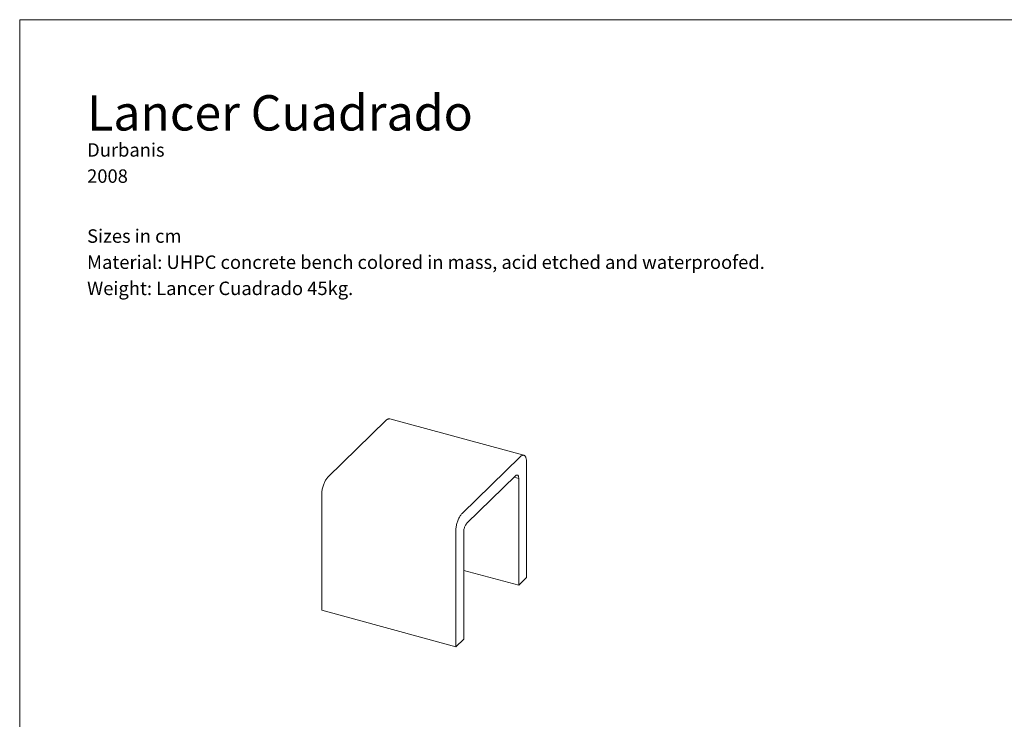
# Model space of a CAD drawing. Units: inches. Extents: x 0 to 594, y 0 to 420.
# Drawn here: x 0 to 292, y 212 to 420 of the extents above; entities that cross this region are included whole.
import ezdxf

# ---------------------------------------------------------------- set-up
doc = ezdxf.new("R2010")
doc.units = ezdxf.units.IN
doc.header["$MEASUREMENT"] = 0
doc.layers.add('Capa 1', color=7, linetype='Continuous')

# ---------------------------------------------------------------- blocks, each defined once
blk = doc.blocks.new('block 2')
at = {"layer": 'Capa 1', "lineweight": 0}
blk.add_lwpolyline([(0, 0), (297, 0), (297, 210), (0, 210), (0, 0)], dxfattribs=at)
blk = doc.blocks.new('block 3')
at = {"layer": 'Capa 1', "lineweight": 0}
blk.add_lwpolyline([(0, 0), (297, 0), (297, 210), (0, 210), (0, 0)], dxfattribs=at)
blk = doc.blocks.new('block 4')
at = {"layer": 'Capa 1', "lineweight": 0}
blk.add_lwpolyline([(0, 0), (297, 0), (297, 210), (0, 210), (0, 0)], dxfattribs=at)
blk = doc.blocks.new('block 5')
at = {"layer": 'Capa 1', "lineweight": 0}
blk.add_lwpolyline([(0, 0), (297, 0), (297, 210), (0, 210), (0, 0)], dxfattribs=at)

msp = doc.modelspace()

# ---------------------------------------------------------------- linework, layer by layer
at = {"layer": 'Capa 1', "color": 7, "lineweight": 18, "true_color": 0xffffff}
for points in [[(108.73, 301.08), (91.47, 284.22)], [(109.78, 301.51), (109.67, 301.53), (109.54, 301.53), (109.42, 301.51), (109.28, 301.46), (109.15, 301.4), (109.01, 301.31), (108.87, 301.2), (108.73, 301.08)], [(149.58, 290.69), (109.78, 301.51)], [(148.53, 290.26), (131.27, 273.41)], [(150.4, 288.66), (150.39, 288.91), (150.38, 289.15), (150.35, 289.37), (150.32, 289.58), (150.27, 289.78), (150.22, 289.96), (150.15, 290.12), (150.08, 290.27), (149.99, 290.4), (149.9, 290.5), (149.8, 290.59), (149.7, 290.65), (149.58, 290.69), (149.47, 290.71), (149.34, 290.71), (149.22, 290.69), (149.08, 290.65), (148.95, 290.58), (148.81, 290.49), (148.67, 290.39), (148.53, 290.26)], [(150.4, 254.37), (150.4, 288.66)], [(91.47, 284.22), (91.33, 284.08), (91.19, 283.91), (91.05, 283.73), (90.92, 283.54), (90.78, 283.32), (90.66, 283.09), (90.53, 282.85), (90.41, 282.6), (90.3, 282.34), (90.2, 282.07), (90.1, 281.79), (90.01, 281.51), (89.92, 281.22), (89.85, 280.93), (89.78, 280.64), (89.73, 280.35), (89.68, 280.07), (89.65, 279.78), (89.62, 279.5), (89.6, 279.23), (89.6, 278.97)], [(132.67, 270.49), (147.13, 284.61)], [(146.69, 284.18), (148.07, 283.81)], [(147.13, 284.61), (147.24, 284.7), (147.34, 284.77), (147.44, 284.81), (147.54, 284.83), (147.63, 284.83), (147.72, 284.8), (147.79, 284.75), (147.86, 284.68), (147.92, 284.58), (147.97, 284.46), (148.01, 284.32), (148.04, 284.16), (148.06, 283.99), (148.07, 283.81)], [(148.07, 283.81), (148.07, 252.09)], [(89.6, 278.97), (89.6, 244.69)], [(131.27, 273.41), (131.13, 273.26), (130.99, 273.1), (130.85, 272.92), (130.71, 272.72), (130.58, 272.51), (130.46, 272.28), (130.33, 272.04), (130.21, 271.79), (130.1, 271.52), (130, 271.25), (129.9, 270.98), (129.81, 270.69), (129.72, 270.41), (129.65, 270.12), (129.58, 269.83), (129.53, 269.54), (129.48, 269.25), (129.45, 268.97), (129.42, 268.69), (129.4, 268.42), (129.4, 268.16)], [(131.73, 267.86), (131.74, 268.06), (131.76, 268.27), (131.78, 268.48), (131.82, 268.7), (131.87, 268.91), (131.94, 269.13), (132.01, 269.34), (132.08, 269.55), (132.17, 269.74), (132.26, 269.92), (132.36, 270.09), (132.46, 270.24), (132.56, 270.38), (132.67, 270.49)], [(129.4, 268.16), (129.4, 233.87)], [(131.73, 236.15), (131.73, 267.86)], [(131.73, 256.53), (148.07, 252.09)], [(148.07, 252.09), (150.4, 254.37)], [(89.6, 244.69), (129.4, 233.87)], [(129.4, 233.87), (131.73, 236.15)]]:
    msp.add_lwpolyline(points, dxfattribs=at)

# ---------------------------------------------------------------- block references
at = {"layer": 'Capa 1', "xscale": 2, "yscale": 2, "zscale": 2}
for name in ['block 2', 'block 3', 'block 4', 'block 5']:
    msp.add_blockref(name, (0, 0), dxfattribs=at)

# ---------------------------------------------------------------- texts
at = {"layer": 'Capa 1', "color": 7, "true_color": 0xffffff, "attachment_point": 7}
for s, insert, char_height in [('\\fArial|b1|i0|c0|p34;\\W1;Lancer Cuadrado', (20, 387.1), 10.4902), ('\\fArial|b0|i0|c0|p34;\\W1;Sizes in cm', (20, 353.77), 3.9963), ('\\fArial|b0|i0|c0|p34;\\W1;Material: UHPC concrete bench colored in mass, acid etched and waterproofed.', (20, 346.01), 3.99627), ('\\fArial|b0|i0|c0|p34;\\W1;Weight: Lancer Cuadrado 45kg.', (20, 338.25), 3.9963)]:
    msp.add_mtext(s, dxfattribs=dict(at, insert=insert, char_height=char_height))
at = {"layer": 'Capa 1', "color": 8, "true_color": 0x808080, "char_height": 3.9963, "attachment_point": 7}
for s, insert in [('\\fArial|b0|i0|c0|p34;\\W1;Durbanis', (20, 379.34)), ('\\fArial|b0|i0|c0|p34;\\W1;2008', (20, 371.57))]:
    msp.add_mtext(s, dxfattribs=dict(at, insert=insert))

doc.saveas('drawing.dxf')
